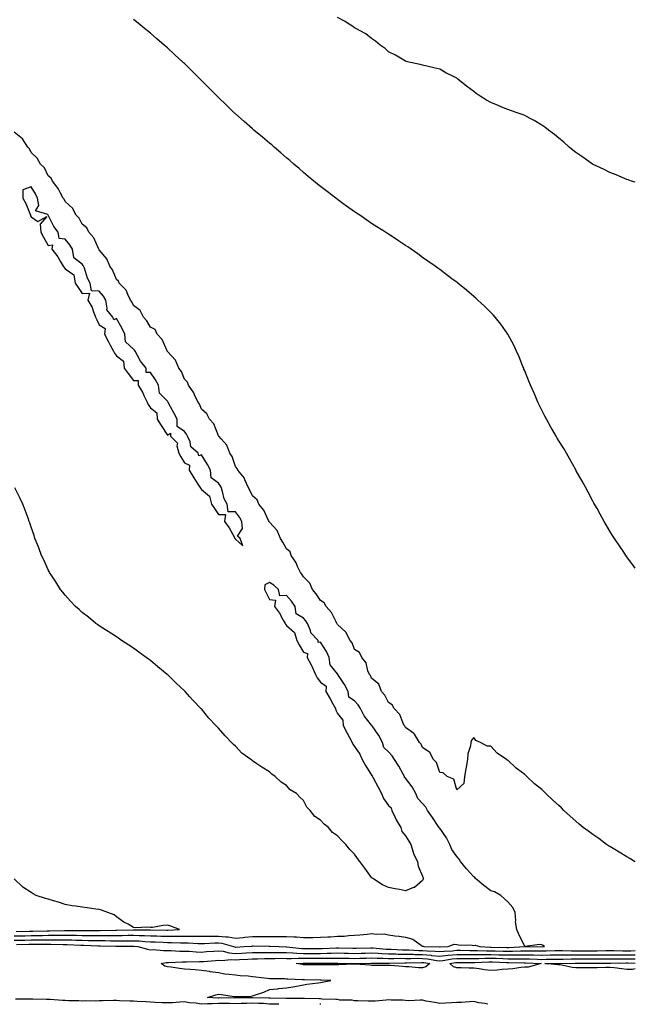
# Model space of a CAD drawing. Units: inches. Extents: x 997523 to 1000163, y 7197578 to 7200218.
# Drawn here: x 999801 to 1000163, y 7197578 to 7198157 of the extents above; entities that cross this region are included whole.
import ezdxf

# ---------------------------------------------------------------- set-up
doc = ezdxf.new("R2010")
doc.units = ezdxf.units.IN
doc.header["$MEASUREMENT"] = 0
doc.layers.add('Contour_99757197', color=7, linetype='Continuous', true_color=0xb99610)

msp = doc.modelspace()

# ---------------------------------------------------------------- linework, layer by layer
at = {"layer": 'Contour_99757197'}
for points in [[(1000163, 7197834.47, 3082), (1000161.98, 7197835.85, 3082), (1000158.05, 7197841.08, 3082), (1000157.7, 7197841.57, 3082), (1000157.45, 7197841.92, 3082), (1000156.23, 7197843.74, 3082), (1000153.67, 7197847.55, 3082), (1000150.74, 7197851.92, 3082), (1000149.69, 7197853.56, 3082), (1000148.05, 7197856.18, 3082), (1000145.94, 7197859.81, 3082), (1000144.75, 7197861.92, 3082), (1000142.36, 7197866.22, 3082), (1000140.5, 7197869.48, 3082), (1000139.09, 7197871.92, 3082), (1000138.71, 7197872.58, 3082), (1000138.05, 7197873.74, 3082), (1000135.23, 7197879.09, 3082), (1000133.79, 7197881.92, 3082), (1000131.73, 7197885.61, 3082), (1000128.33, 7197891.65, 3082), (1000128.18, 7197891.92, 3082), (1000128.13, 7197892, 3082), (1000128.05, 7197892.12, 3082), (1000124.59, 7197898.46, 3082), (1000122.64, 7197901.92, 3082), (1000120.91, 7197904.77, 3082), (1000118.05, 7197909.15, 3082), (1000117.02, 7197910.88, 3082), (1000116.44, 7197911.92, 3082), (1000114.32, 7197915.65, 3082), (1000113.4, 7197917.27, 3082), (1000110.76, 7197921.92, 3082), (1000109.88, 7197923.76, 3082), (1000108.05, 7197927.37, 3082), (1000106.55, 7197930.42, 3082), (1000105.8, 7197931.92, 3082), (1000104.12, 7197935.85, 3082), (1000103.48, 7197937.35, 3082), (1000101.43, 7197941.92, 3082), (1000100.5, 7197944.36, 3082), (1000098.05, 7197950.38, 3082), (1000097.59, 7197951.47, 3082), (1000097.41, 7197951.92, 3082), (1000096.96, 7197953.01, 3082), (1000094.67, 7197958.54, 3082), (1000093.2, 7197961.92, 3082), (1000091.54, 7197965.42, 3082), (1000088.05, 7197971.92, 3082), (1000083.91, 7197977.78, 3082), (1000080.6, 7197981.92, 3082), (1000079.43, 7197983.29, 3082), (1000078.05, 7197984.77, 3082), (1000074.48, 7197988.35, 3082), (1000070.56, 7197991.92, 3082), (1000069.25, 7197993.11, 3082), (1000068.05, 7197994.19, 3082), (1000063.88, 7197997.74, 3082), (1000058.74, 7198001.92, 3082), (1000058.35, 7198002.23, 3082), (1000058.05, 7198002.47, 3082), (1000055.98, 7198003.99, 3082), (1000052.61, 7198006.47, 3082), (1000048.05, 7198009.91, 3082), (1000046.89, 7198010.75, 3082), (1000045.3, 7198011.92, 3082), (1000041.04, 7198014.91, 3082), (1000038.05, 7198017.06, 3082), (1000035.22, 7198019.09, 3082), (1000031.34, 7198021.92, 3082), (1000029.34, 7198023.21, 3082), (1000028.05, 7198024.03, 3082), (1000023.28, 7198027.15, 3082), (1000021.86, 7198028.11, 3082), (1000018.05, 7198030.67, 3082), (1000017.31, 7198031.18, 3082), (1000016.28, 7198031.92, 3082), (1000011.19, 7198035.06, 3082), (1000008.05, 7198037.08, 3082), (1000005.18, 7198039.05, 3082), (1000001.18, 7198041.92, 3082), (999999.23, 7198043.09, 3082), (999998.05, 7198043.85, 3082), (999993.31, 7198047.19, 3082), (999991.17, 7198048.8, 3082), (999988.05, 7198051.12, 3082), (999987.6, 7198051.47, 3082), (999987.06, 7198051.92, 3082), (999981.88, 7198055.75, 3082), (999978.05, 7198058.7, 3082), (999976.25, 7198060.12, 3082), (999974.08, 7198061.92, 3082), (999970.81, 7198064.67, 3082), (999968.05, 7198067.08, 3082), (999965.44, 7198069.3, 3082), (999962.37, 7198071.92, 3082), (999960.07, 7198073.95, 3082), (999958.05, 7198075.71, 3082), (999954.75, 7198078.62, 3082), (999950.86, 7198081.92, 3082), (999949.33, 7198083.21, 3082), (999948.05, 7198084.21, 3082), (999943.92, 7198087.78, 3082), (999938.89, 7198091.92, 3082), (999938.42, 7198092.29, 3082), (999938.05, 7198092.58, 3082), (999933.13, 7198097, 3082), (999928.05, 7198101.45, 3082), (999927.82, 7198101.69, 3082), (999927.57, 7198101.92, 3082), (999922.73, 7198106.61, 3082), (999918.05, 7198111.08, 3082), (999917.64, 7198111.51, 3082), (999917.23, 7198111.92, 3082), (999912.67, 7198116.53, 3082), (999908.05, 7198121.12, 3082), (999907.65, 7198121.53, 3082), (999907.26, 7198121.92, 3082), (999902.63, 7198126.49, 3082), (999898.05, 7198130.98, 3082), (999897.57, 7198131.43, 3082), (999897.06, 7198131.92, 3082), (999892.39, 7198136.26, 3082), (999888.05, 7198140.24, 3082), (999887.17, 7198141.04, 3082), (999886.2, 7198141.92, 3082), (999881.79, 7198145.65, 3082), (999878.05, 7198148.85, 3082), (999876.39, 7198150.26, 3082), (999874.45, 7198151.92, 3082), (999870.83, 7198154.71, 3082), (999868.05, 7198156.9, 3082)], [(1000163, 7198061.23, 3081), (1000160.72, 7198061.92, 3081), (1000158.72, 7198062.6, 3081), (1000158.05, 7198062.78, 3081), (1000156.57, 7198063.4, 3081), (1000151.7, 7198065.57, 3081), (1000148.05, 7198066.94, 3081), (1000144.79, 7198068.66, 3081), (1000138.21, 7198071.76, 3081), (1000138.05, 7198071.84, 3081), (1000138, 7198071.88, 3081), (1000137.93, 7198071.92, 3081), (1000132.2, 7198076.06, 3081), (1000128.05, 7198078.8, 3081), (1000126.32, 7198080.18, 3081), (1000124.19, 7198081.92, 3081), (1000120.96, 7198084.83, 3081), (1000118.05, 7198087.15, 3081), (1000115.43, 7198089.3, 3081), (1000112.07, 7198091.92, 3081), (1000109.82, 7198093.68, 3081), (1000108.05, 7198094.91, 3081), (1000103.61, 7198097.49, 3081), (1000101.13, 7198098.83, 3081), (1000098.05, 7198100.55, 3081), (1000097.06, 7198100.94, 3081), (1000094.26, 7198101.92, 3081), (1000089.64, 7198103.5, 3081), (1000088.05, 7198104.05, 3081), (1000084.48, 7198105.49, 3081), (1000082.44, 7198106.31, 3081), (1000078.05, 7198108.17, 3081), (1000075.64, 7198109.52, 3081), (1000071.8, 7198111.92, 3081), (1000069.57, 7198113.44, 3081), (1000068.05, 7198114.6, 3081), (1000063.82, 7198117.68, 3081), (1000058.64, 7198121.92, 3081), (1000058.32, 7198122.19, 3081), (1000058.05, 7198122.43, 3081), (1000056.99, 7198122.97, 3081), (1000051.76, 7198125.63, 3081), (1000048.05, 7198127.7, 3081), (1000044.62, 7198128.48, 3081), (1000040.42, 7198129.56, 3081), (1000038.05, 7198130.12, 3081), (1000036.6, 7198130.47, 3081), (1000029.85, 7198131.92, 3081), (1000028.4, 7198132.27, 3081), (1000028.05, 7198132.37, 3081), (1000026.99, 7198132.97, 3081), (1000022.09, 7198135.96, 3081), (1000018.05, 7198137.96, 3081), (1000015.98, 7198139.85, 3081), (1000013.1, 7198141.92, 3081), (1000010.42, 7198144.28, 3081), (1000008.05, 7198145.77, 3081), (1000004.64, 7198148.52, 3081), (999998.42, 7198151.92, 3081), (999998.19, 7198152.06, 3081), (999998.05, 7198152.12, 3081), (999997.52, 7198152.45, 3081), (999992.12, 7198156, 3081), (999988.05, 7198158.13, 3081)], [(1000163, 7197661.66, 3083), (1000162.5, 7197661.92, 3083), (1000159.75, 7197663.62, 3083), (1000158.05, 7197664.6, 3083), (1000153.58, 7197667.45, 3083), (1000151.03, 7197668.93, 3083), (1000148.05, 7197670.73, 3083), (1000147.32, 7197671.18, 3083), (1000146.17, 7197671.92, 3083), (1000141.54, 7197675.4, 3083), (1000138.05, 7197677.86, 3083), (1000135.67, 7197679.54, 3083), (1000132.38, 7197681.92, 3083), (1000130.09, 7197683.97, 3083), (1000128.05, 7197685.73, 3083), (1000124.73, 7197688.6, 3083), (1000121.01, 7197691.92, 3083), (1000119.55, 7197693.42, 3083), (1000118.05, 7197694.93, 3083), (1000114.28, 7197698.15, 3083), (1000110.4, 7197701.92, 3083), (1000109.22, 7197703.09, 3083), (1000108.05, 7197704.28, 3083), (1000103.78, 7197707.66, 3083), (1000099.34, 7197711.92, 3083), (1000098.66, 7197712.53, 3083), (1000098.05, 7197713.11, 3083), (1000093.73, 7197716.24, 3083), (1000092.92, 7197716.78, 3083), (1000088.05, 7197721.47, 3083), (1000087.72, 7197721.59, 3083), (1000087.37, 7197721.92, 3083), (1000081.81, 7197725.69, 3083), (1000078.05, 7197729.67, 3083), (1000075.9, 7197729.77, 3083), (1000072, 7197731.92, 3083), (1000069.26, 7197733.13, 3083), (1000068.05, 7197734.75, 3083), (1000066.76, 7197733.21, 3083), (1000066.4, 7197731.92, 3083), (1000066.16, 7197730.03, 3083), (1000064.65, 7197725.32, 3083), (1000064.4, 7197721.92, 3083), (1000063.6, 7197717.47, 3083), (1000063.47, 7197716.51, 3083), (1000062.59, 7197711.92, 3083), (1000062.21, 7197707.76, 3083), (1000058.05, 7197704.09, 3083), (1000056.43, 7197710.3, 3083), (1000052.41, 7197711.92, 3083), (1000050.17, 7197714.05, 3083), (1000048.05, 7197714.34, 3083), (1000046.25, 7197720.12, 3083), (1000044.5, 7197721.92, 3083), (1000042.18, 7197726.06, 3083), (1000038.05, 7197728.89, 3083), (1000037.09, 7197730.96, 3083), (1000036.22, 7197731.92, 3083), (1000033.19, 7197736.78, 3083), (1000033.1, 7197736.98, 3083), (1000032.84, 7197737.13, 3083), (1000028.05, 7197740.67, 3083), (1000027.59, 7197741.47, 3083), (1000027.25, 7197741.92, 3083), (1000026.38, 7197743.6, 3083), (1000024.55, 7197748.42, 3083), (1000021.22, 7197751.92, 3083), (1000020.21, 7197754.07, 3083), (1000018.05, 7197755.47, 3083), (1000015.89, 7197759.75, 3083), (1000013.94, 7197761.92, 3083), (1000012.32, 7197766.2, 3083), (1000008.05, 7197769.79, 3083), (1000007.33, 7197771.2, 3083), (1000006.74, 7197771.92, 3083), (1000005.85, 7197774.13, 3083), (1000004.92, 7197778.78, 3083), (1000002.33, 7197781.92, 3083), (1000000.93, 7197784.79, 3083), (999998.05, 7197786.51, 3083), (999996.55, 7197790.42, 3083), (999995.51, 7197791.92, 3083), (999992.99, 7197796.86, 3083), (999988.05, 7197801.31, 3083), (999987.84, 7197801.72, 3083), (999987.69, 7197801.92, 3083), (999987.21, 7197802.76, 3083), (999984.52, 7197808.4, 3083), (999981.3, 7197811.92, 3083), (999980.16, 7197814.03, 3083), (999978.05, 7197815.38, 3083), (999975.52, 7197819.38, 3083), (999973.27, 7197821.92, 3083), (999971.67, 7197825.53, 3083), (999968.05, 7197829.26, 3083), (999967.1, 7197830.96, 3083), (999966.28, 7197831.92, 3083), (999964.56, 7197835.42, 3083), (999963.66, 7197837.53, 3083), (999960.87, 7197841.92, 3083), (999960.1, 7197843.97, 3083), (999958.05, 7197845.77, 3083), (999955.86, 7197849.73, 3083), (999954.43, 7197851.92, 3083), (999952.63, 7197856.51, 3083), (999948.05, 7197861.49, 3083), (999947.91, 7197861.78, 3083), (999947.82, 7197861.92, 3083), (999947.51, 7197862.47, 3083), (999944.63, 7197868.5, 3083), (999941.78, 7197871.92, 3083), (999940.73, 7197874.6, 3083), (999938.05, 7197876.82, 3083), (999936.46, 7197880.34, 3083), (999935.43, 7197881.92, 3083), (999933.58, 7197886.39, 3083), (999933.38, 7197887.25, 3083), (999929.51, 7197891.92, 3083), (999929.12, 7197892.99, 3083), (999928.05, 7197894.15, 3083), (999926.1, 7197899.97, 3083), (999924.76, 7197901.92, 3083), (999922.92, 7197906.78, 3083), (999919.63, 7197910.34, 3083), (999918.25, 7197911.92, 3083), (999918.2, 7197912.08, 3083), (999918.05, 7197912.15, 3083), (999915.35, 7197919.22, 3083), (999912.79, 7197921.92, 3083), (999911.17, 7197925.05, 3083), (999908.05, 7197927.86, 3083), (999906.89, 7197930.75, 3083), (999906.06, 7197931.92, 3083), (999904.2, 7197935.77, 3083), (999903.57, 7197937.43, 3083), (999900.37, 7197941.92, 3083), (999899.91, 7197943.78, 3083), (999898.05, 7197945.51, 3083), (999896.24, 7197950.1, 3083), (999894.82, 7197951.92, 3083), (999892.89, 7197956.76, 3083), (999888.05, 7197961.76, 3083), (999888, 7197961.88, 3083), (999887.96, 7197961.92, 3083), (999887.84, 7197962.12, 3083), (999885.04, 7197968.91, 3083), (999881.97, 7197971.92, 3083), (999880.79, 7197974.65, 3083), (999878.05, 7197976.02, 3083), (999875.92, 7197979.79, 3083), (999874.1, 7197981.92, 3083), (999872.04, 7197985.92, 3083), (999868.05, 7197988.89, 3083), (999867.15, 7197991.02, 3083), (999866.46, 7197991.92, 3083), (999864.79, 7197995.18, 3083), (999863.87, 7197997.74, 3083), (999859.74, 7198001.92, 3083), (999859.25, 7198003.11, 3083), (999858.05, 7198004.03, 3083), (999855.83, 7198009.69, 3083), (999854.26, 7198011.92, 3083), (999852.42, 7198016.3, 3083), (999848.05, 7198021.55, 3083), (999847.94, 7198021.8, 3083), (999847.85, 7198021.92, 3083), (999847.62, 7198022.35, 3083), (999844.77, 7198028.64, 3083), (999841.9, 7198031.92, 3083), (999840.64, 7198034.52, 3083), (999838.05, 7198036.67, 3083), (999836.22, 7198040.08, 3083), (999834.53, 7198041.92, 3083), (999832.19, 7198046.06, 3083), (999828.05, 7198049.99, 3083), (999827.37, 7198051.24, 3083), (999826.74, 7198051.92, 3083), (999825.17, 7198054.79, 3083), (999823.82, 7198057.68, 3083), (999820.53, 7198061.92, 3083), (999819.72, 7198063.58, 3083), (999818.05, 7198065.03, 3083), (999815.81, 7198069.67, 3083), (999813.54, 7198071.92, 3083), (999811.46, 7198075.34, 3083), (999808.05, 7198078.68, 3083), (999806.99, 7198080.85, 3083), (999806.13, 7198081.92, 3083), (999802.83, 7198086.69, 3083), (999798.05, 7198090.65, 3083)], [(999798.05, 7197618.27, 3084), (999801.65, 7197618.31, 3084), (999804.49, 7197618.35, 3084), (999808.05, 7197618.4, 3084), (999811.52, 7197618.44, 3084), (999814.66, 7197618.54, 3084), (999818.05, 7197618.58, 3084), (999821.39, 7197618.58, 3084), (999824.82, 7197618.68, 3084), (999828.05, 7197618.7, 3084), (999831.36, 7197618.62, 3084), (999834.72, 7197618.58, 3084), (999838.05, 7197618.5, 3084), (999841.53, 7197618.44, 3084), (999844.58, 7197618.44, 3084), (999848.05, 7197618.38, 3084), (999851.58, 7197618.4, 3084), (999854.63, 7197618.5, 3084), (999858.05, 7197618.5, 3084), (999861.44, 7197618.52, 3084), (999864.72, 7197618.6, 3084), (999868.05, 7197618.62, 3084), (999871.5, 7197618.48, 3084), (999874.59, 7197618.46, 3084), (999878.05, 7197618.31, 3084), (999881.78, 7197618.19, 3084), (999884.27, 7197618.13, 3084), (999888.05, 7197618.01, 3084), (999891.96, 7197618.01, 3084), (999894.24, 7197618.11, 3084), (999898.05, 7197618.11, 3084), (999901.93, 7197618.05, 3084), (999904.22, 7197618.09, 3084), (999908.05, 7197618.01, 3084), (999911.88, 7197618.09, 3084), (999914.17, 7197618.05, 3084), (999918.05, 7197618.11, 3084), (999922.38, 7197617.6, 3084), (999923.74, 7197617.62, 3084), (999928.05, 7197616.9, 3084), (999932.66, 7197617.31, 3084), (999933.53, 7197617.41, 3084), (999938.05, 7197617.82, 3084), (999942.17, 7197617.8, 3084), (999943.96, 7197617.82, 3084), (999952.15, 7197617.82, 3084), (999954.03, 7197617.9, 3084), (999958.05, 7197617.9, 3084), (999962.39, 7197617.58, 3084), (999963.84, 7197617.72, 3084), (999968.05, 7197617.29, 3084), (999972.63, 7197617.33, 3084), (999973.47, 7197617.33, 3084), (999978.05, 7197617.39, 3084), (999982.27, 7197617.7, 3084), (999983.86, 7197617.74, 3084), (999988.05, 7197618.01, 3084), (999991.88, 7197618.09, 3084), (999994.62, 7197618.5, 3084), (999998.05, 7197618.58, 3084), (1000001.08, 7197618.89, 3084), (1000005.42, 7197619.3, 3084), (1000008.05, 7197619.56, 3084), (1000010.8, 7197619.17, 3084), (1000015.57, 7197619.44, 3084), (1000018.05, 7197618.85, 3084), (1000021.68, 7197618.29, 3084), (1000024.27, 7197618.13, 3084), (1000028.05, 7197617.39, 3084), (1000032.37, 7197616.24, 3084), (1000037.44, 7197612.53, 3084), (1000038.05, 7197612.17, 3084), (1000038.26, 7197612.13, 3084), (1000038.76, 7197611.92, 3084), (1000047.86, 7197611.72, 3084), (1000048.05, 7197611.71, 3084), (1000048.24, 7197611.72, 3084), (1000053.08, 7197611.92, 3084), (1000056.63, 7197613.35, 3084), (1000058.05, 7197613.13, 3084), (1000059.01, 7197612.88, 3084), (1000067.21, 7197612.76, 3084), (1000068.05, 7197612.6, 3084), (1000068.82, 7197612.7, 3084), (1000071.62, 7197611.92, 3084), (1000077.8, 7197611.67, 3084), (1000078.31, 7197611.67, 3084), (1000087.52, 7197611.39, 3084), (1000088.05, 7197611.37, 3084), (1000088.59, 7197611.39, 3084), (1000098.06, 7197611.92, 3084), (1000107.98, 7197611.86, 3084), (1000108.05, 7197611.84, 3084), (1000108.12, 7197611.86, 3084), (1000109.67, 7197611.92, 3084), (1000108.77, 7197612.64, 3084), (1000108.05, 7197613.01, 3084), (1000106.76, 7197613.21, 3084), (1000098.22, 7197612.08, 3084), (1000098.05, 7197612.13, 3084), (1000094.83, 7197618.7, 3084), (1000093.43, 7197621.92, 3084), (1000092.64, 7197626.51, 3084), (1000092.77, 7197627.19, 3084), (1000092.34, 7197631.92, 3084), (1000090.97, 7197634.85, 3084), (1000088.05, 7197638.17, 3084), (1000086.16, 7197640.03, 3084), (1000083.94, 7197641.92, 3084), (1000080.24, 7197644.11, 3084), (1000078.05, 7197644.79, 3084), (1000073.93, 7197647.8, 3084), (1000069.15, 7197651.92, 3084), (1000068.67, 7197652.53, 3084), (1000068.05, 7197652.96, 3084), (1000063.8, 7197657.66, 3084), (1000060.33, 7197661.92, 3084), (1000059.55, 7197663.42, 3084), (1000058.05, 7197664.97, 3084), (1000055.2, 7197669.07, 3084), (1000053.92, 7197671.92, 3084), (1000052.01, 7197675.88, 3084), (1000048.05, 7197681.47, 3084), (1000047.8, 7197681.67, 3084), (1000047.78, 7197681.92, 3084), (1000047.2, 7197682.78, 3084), (1000043.85, 7197687.72, 3084), (1000040.98, 7197691.92, 3084), (1000040, 7197693.87, 3084), (1000038.05, 7197696.02, 3084), (1000035.15, 7197699.01, 3084), (1000033.94, 7197701.92, 3084), (1000031.97, 7197705.85, 3084), (1000028.05, 7197711.02, 3084), (1000027.47, 7197711.33, 3084), (1000027.42, 7197711.92, 3084), (1000026.59, 7197713.38, 3084), (1000024.08, 7197717.94, 3084), (1000021.53, 7197721.92, 3084), (1000020.18, 7197724.05, 3084), (1000018.05, 7197726.49, 3084), (1000015.19, 7197729.05, 3084), (1000014.51, 7197731.92, 3084), (1000012.23, 7197736.1, 3084), (1000008.35, 7197741.63, 3084), (1000008.15, 7197741.92, 3084), (1000008.11, 7197741.98, 3084), (1000008.05, 7197742.06, 3084), (1000003.67, 7197747.55, 3084), (1000001.48, 7197751.92, 3084), (1000000.14, 7197754.01, 3084), (999998.05, 7197756.37, 3084), (999994.6, 7197758.46, 3084), (999994.3, 7197761.92, 3084), (999992.1, 7197765.96, 3084), (999988.64, 7197771.33, 3084), (999988.27, 7197771.92, 3084), (999988.2, 7197772.08, 3084), (999988.05, 7197772.29, 3084), (999983.67, 7197777.53, 3084), (999983.17, 7197781.92, 3084), (999981.49, 7197785.36, 3084), (999978.05, 7197790.92, 3084), (999976.74, 7197790.61, 3084), (999976.57, 7197791.92, 3084), (999972.42, 7197796.3, 3084), (999972.12, 7197797.84, 3084), (999970.41, 7197801.92, 3084), (999969.48, 7197803.35, 3084), (999968.05, 7197804.95, 3084), (999963.67, 7197807.55, 3084), (999963.04, 7197811.92, 3084), (999961.06, 7197814.93, 3084), (999958.05, 7197818.42, 3084), (999954.21, 7197818.09, 3084), (999953.37, 7197821.92, 3084), (999950.51, 7197824.38, 3084), (999948.05, 7197826.06, 3084), (999945.32, 7197824.65, 3084), (999945.16, 7197821.92, 3084), (999946.05, 7197819.91, 3084), (999948.05, 7197815.98, 3084), (999951.64, 7197815.51, 3084), (999951.01, 7197811.92, 3084), (999953.99, 7197807.86, 3084), (999956.13, 7197803.85, 3084), (999957.24, 7197801.92, 3084), (999957.53, 7197801.39, 3084), (999958.05, 7197800.71, 3084), (999962.79, 7197796.65, 3084), (999964.05, 7197791.92, 3084), (999965.46, 7197789.34, 3084), (999968.05, 7197784.99, 3084), (999970.42, 7197784.28, 3084), (999970.23, 7197781.92, 3084), (999972.48, 7197777.49, 3084), (999972.88, 7197776.74, 3084), (999975.01, 7197771.92, 3084), (999976.14, 7197770.01, 3084), (999978.05, 7197767.29, 3084), (999981.25, 7197765.12, 3084), (999981.08, 7197761.92, 3084), (999983.73, 7197757.6, 3084), (999985.29, 7197754.69, 3084), (999986.82, 7197751.92, 3084), (999987.1, 7197750.98, 3084), (999988.05, 7197748.99, 3084), (999991.16, 7197745.03, 3084), (999991.37, 7197741.92, 3084), (999993.63, 7197737.49, 3084), (999995.03, 7197734.93, 3084), (999996.65, 7197731.92, 3084), (999997.04, 7197730.92, 3084), (999998.05, 7197729.46, 3084), (1000001.18, 7197725.06, 3084), (1000002.43, 7197721.92, 3084), (1000004.48, 7197718.35, 3084), (1000008.05, 7197712.66, 3084), (1000008.48, 7197712.35, 3084), (1000008.46, 7197711.92, 3084), (1000008.94, 7197711.04, 3084), (1000011.82, 7197705.69, 3084), (1000013.86, 7197701.92, 3084), (1000015.01, 7197698.89, 3084), (1000018.05, 7197694.95, 3084), (1000019.56, 7197693.44, 3084), (1000019.92, 7197691.92, 3084), (1000021.73, 7197688.23, 3084), (1000022.55, 7197686.43, 3084), (1000025.14, 7197681.92, 3084), (1000025.8, 7197679.67, 3084), (1000028.05, 7197677.04, 3084), (1000029.98, 7197673.85, 3084), (1000031.15, 7197671.92, 3084), (1000032.55, 7197667.43, 3084), (1000032.68, 7197666.55, 3084), (1000035.06, 7197661.92, 3084), (1000035.39, 7197659.26, 3084), (1000038.05, 7197653.33, 3084), (1000038.33, 7197652.21, 3084), (1000038.5, 7197651.92, 3084), (1000038.4, 7197651.57, 3084), (1000038.05, 7197650.69, 3084), (1000033.28, 7197646.69, 3084), (1000032.71, 7197646.57, 3084), (1000028.05, 7197644.71, 3084), (1000024.53, 7197645.44, 3084), (1000021.95, 7197645.83, 3084), (1000018.05, 7197646.74, 3084), (1000014.37, 7197648.25, 3084), (1000008.75, 7197651.92, 3084), (1000008.34, 7197652.21, 3084), (1000008.05, 7197652.56, 3084), (1000004.16, 7197658.03, 3084), (1000001.04, 7197661.92, 3084), (999999.78, 7197663.66, 3084), (999998.05, 7197666.24, 3084), (999995.19, 7197669.07, 3084), (999992.98, 7197671.92, 3084), (999990.47, 7197674.34, 3084), (999988.05, 7197677.06, 3084), (999985.16, 7197679.03, 3084), (999982.78, 7197681.92, 3084), (999980.1, 7197683.97, 3084), (999978.05, 7197686.22, 3084), (999974.62, 7197688.48, 3084), (999971.88, 7197691.92, 3084), (999970.01, 7197693.89, 3084), (999968.05, 7197697.8, 3084), (999965.89, 7197699.77, 3084), (999963.83, 7197701.92, 3084), (999960.22, 7197704.09, 3084), (999958.05, 7197706.67, 3084), (999954.82, 7197708.68, 3084), (999951.34, 7197711.92, 3084), (999949.46, 7197713.33, 3084), (999948.05, 7197714.73, 3084), (999943.46, 7197717.33, 3084), (999940.55, 7197719.42, 3084), (999938.05, 7197721.14, 3084), (999937.57, 7197721.45, 3084), (999937.01, 7197721.92, 3084), (999931.84, 7197725.71, 3084), (999928.05, 7197729.67, 3084), (999926.83, 7197730.69, 3084), (999925.65, 7197731.92, 3084), (999921.9, 7197735.77, 3084), (999918.05, 7197740.4, 3084), (999917.28, 7197741.14, 3084), (999916.6, 7197741.92, 3084), (999912.39, 7197746.26, 3084), (999908.05, 7197751.63, 3084), (999907.9, 7197751.78, 3084), (999907.79, 7197751.92, 3084), (999902.93, 7197756.8, 3084), (999901.28, 7197758.68, 3084), (999898.43, 7197761.92, 3084), (999898.25, 7197762.12, 3084), (999898.05, 7197762.33, 3084), (999893.07, 7197766.94, 3084), (999891.8, 7197768.17, 3084), (999888.05, 7197771.8, 3084), (999887.99, 7197771.86, 3084), (999887.92, 7197771.92, 3084), (999882.51, 7197776.39, 3084), (999878.05, 7197780.08, 3084), (999877, 7197780.87, 3084), (999875.59, 7197781.92, 3084), (999871.19, 7197785.06, 3084), (999868.05, 7197787.33, 3084), (999865.32, 7197789.19, 3084), (999861.17, 7197791.92, 3084), (999859.31, 7197793.17, 3084), (999858.05, 7197793.99, 3084), (999853.24, 7197797.12, 3084), (999852.22, 7197797.76, 3084), (999848.05, 7197800.4, 3084), (999847.17, 7197801.04, 3084), (999845.93, 7197801.92, 3084), (999841.61, 7197805.49, 3084), (999838.05, 7197808.35, 3084), (999836.19, 7197810.06, 3084), (999834.1, 7197811.92, 3084), (999831.2, 7197815.06, 3084), (999828.05, 7197818.44, 3084), (999826.51, 7197820.38, 3084), (999825.27, 7197821.92, 3084), (999822.44, 7197826.31, 3084), (999820.18, 7197829.79, 3084), (999818.79, 7197831.92, 3084), (999818.57, 7197832.43, 3084), (999818.05, 7197833.5, 3084), (999815.41, 7197839.28, 3084), (999814.12, 7197841.92, 3084), (999812.5, 7197846.37, 3084), (999811.71, 7197848.25, 3084), (999810.24, 7197851.92, 3084), (999809.75, 7197853.62, 3084), (999808.05, 7197858.46, 3084), (999807.19, 7197861.06, 3084), (999806.85, 7197861.92, 3084), (999806.15, 7197863.83, 3084), (999804.53, 7197868.4, 3084), (999803.12, 7197871.92, 3084), (999801.49, 7197875.36, 3084), (999798.41, 7197881.57, 3084)], [(999799.14, 7197620.83, 3085), (999807.07, 7197620.94, 3085), (999808.05, 7197620.96, 3085), (999809, 7197620.98, 3085), (999817.32, 7197621.2, 3085), (999818.76, 7197621.2, 3085), (999827.59, 7197621.47, 3085), (999828.05, 7197621.47, 3085), (999828.52, 7197621.45, 3085), (999837.51, 7197621.39, 3085), (999838.05, 7197621.37, 3085), (999838.61, 7197621.35, 3085), (999847.49, 7197621.37, 3085), (999848.05, 7197621.35, 3085), (999848.61, 7197621.35, 3085), (999857.81, 7197621.67, 3085), (999858.29, 7197621.67, 3085), (999867.99, 7197621.86, 3085), (999868.11, 7197621.86, 3085), (999877.96, 7197621.82, 3085), (999878.15, 7197621.82, 3085), (999887.77, 7197621.63, 3085), (999888.05, 7197621.63, 3085), (999888.34, 7197621.63, 3085), (999895.13, 7197621.92, 3085), (999890.09, 7197623.97, 3085), (999888.05, 7197624.46, 3085), (999885.55, 7197624.42, 3085), (999879.28, 7197623.15, 3085), (999878.05, 7197623.13, 3085), (999876.61, 7197623.37, 3085), (999869.09, 7197622.96, 3085), (999868.05, 7197623.25, 3085), (999864.93, 7197625.03, 3085), (999862.45, 7197626.33, 3085), (999858.05, 7197629.52, 3085), (999856.7, 7197630.57, 3085), (999852.95, 7197631.92, 3085), (999849.4, 7197633.27, 3085), (999848.05, 7197633.76, 3085), (999845.96, 7197634.01, 3085), (999840.92, 7197634.79, 3085), (999838.05, 7197635.12, 3085), (999834.26, 7197635.71, 3085), (999832.01, 7197635.87, 3085), (999828.05, 7197636.59, 3085), (999824.1, 7197637.97, 3085), (999821.17, 7197638.8, 3085), (999818.05, 7197639.77, 3085), (999816.37, 7197640.24, 3085), (999810.98, 7197641.92, 3085), (999809.1, 7197642.97, 3085), (999808.05, 7197643.7, 3085), (999803.05, 7197646.92, 3085), (999798.05, 7197651.74, 3085)], [(999798.05, 7197615.71, 3083), (999801.9, 7197615.77, 3083), (999804.18, 7197615.79, 3083), (999808.05, 7197615.85, 3083), (999812.02, 7197615.9, 3083), (999814.07, 7197615.9, 3083), (999818.05, 7197615.96, 3083), (999822.09, 7197615.96, 3083), (999824.06, 7197615.9, 3083), (999828.05, 7197615.92, 3083), (999831.96, 7197615.83, 3083), (999834.24, 7197615.73, 3083), (999838.05, 7197615.63, 3083), (999841.7, 7197615.57, 3083), (999844.49, 7197615.49, 3083), (999848.05, 7197615.44, 3083), (999851.56, 7197615.44, 3083), (999854.64, 7197615.32, 3083), (999858.05, 7197615.34, 3083), (999861.49, 7197615.36, 3083), (999864.62, 7197615.36, 3083), (999868.05, 7197615.38, 3083), (999871.36, 7197615.24, 3083), (999875.05, 7197614.93, 3083), (999878.05, 7197614.77, 3083), (999880.82, 7197614.69, 3083), (999885.48, 7197614.5, 3083), (999888.05, 7197614.4, 3083), (999890.54, 7197614.4, 3083), (999895.78, 7197614.19, 3083), (999898.05, 7197614.19, 3083), (999900.27, 7197614.15, 3083), (999906.18, 7197613.8, 3083), (999908.05, 7197613.76, 3083), (999909.92, 7197613.8, 3083), (999915.84, 7197614.13, 3083), (999918.05, 7197614.17, 3083), (999920.05, 7197613.93, 3083), (999926.91, 7197611.92, 3083), (999927.8, 7197611.67, 3083), (999928.05, 7197611.65, 3083), (999928.3, 7197611.67, 3083), (999933.17, 7197611.92, 3083), (999937.7, 7197612.27, 3083), (999938.05, 7197612.31, 3083), (999938.43, 7197612.31, 3083), (999947.83, 7197612.13, 3083), (999948.27, 7197612.13, 3083), (999953.67, 7197611.92, 3083), (999957.94, 7197611.82, 3083), (999958.16, 7197611.82, 3083), (999966.97, 7197610.83, 3083), (999968.05, 7197610.81, 3083), (999969.16, 7197610.81, 3083), (999976.99, 7197610.85, 3083), (999978.05, 7197610.85, 3083), (999979.09, 7197610.88, 3083), (999987.39, 7197611.26, 3083), (999988.05, 7197611.28, 3083), (999988.72, 7197611.26, 3083), (999997.08, 7197610.94, 3083), (999998.05, 7197610.92, 3083), (999999.02, 7197610.96, 3083), (1000007.38, 7197611.24, 3083), (1000008.05, 7197611.26, 3083), (1000008.74, 7197611.24, 3083), (1000016.59, 7197610.46, 3083), (1000018.05, 7197610.4, 3083), (1000019.59, 7197610.38, 3083), (1000026.21, 7197610.08, 3083), (1000028.05, 7197610.06, 3083), (1000029.94, 7197610.03, 3083), (1000035.78, 7197609.65, 3083), (1000038.05, 7197609.62, 3083), (1000040.6, 7197609.36, 3083), (1000045.4, 7197609.26, 3083), (1000048.05, 7197608.97, 3083), (1000050.69, 7197609.28, 3083), (1000055.6, 7197609.48, 3083), (1000058.05, 7197609.73, 3083), (1000060.25, 7197609.73, 3083), (1000065.84, 7197609.71, 3083), (1000070.26, 7197609.71, 3083), (1000075.62, 7197609.5, 3083), (1000078.05, 7197609.48, 3083), (1000080.57, 7197609.4, 3083), (1000085.39, 7197609.26, 3083), (1000088.05, 7197609.19, 3083), (1000090.76, 7197609.21, 3083), (1000095.62, 7197609.48, 3083), (1000098.05, 7197609.52, 3083), (1000100.51, 7197609.46, 3083), (1000105.56, 7197609.42, 3083), (1000108.05, 7197609.36, 3083), (1000110.54, 7197609.42, 3083), (1000115.78, 7197609.65, 3083), (1000118.05, 7197609.71, 3083), (1000120.28, 7197609.69, 3083), (1000125.56, 7197609.42, 3083), (1000128.05, 7197609.4, 3083), (1000135.58, 7197609.46, 3083), (1000140.5, 7197609.46, 3083), (1000145.66, 7197609.54, 3083), (1000150.43, 7197609.54, 3083), (1000155.61, 7197609.48, 3083), (1000158.05, 7197609.48, 3083), (1000160.46, 7197609.5, 3083), (1000163, 7197609.61, 3083)], [(999799.31, 7197613.17, 3082), (999806.7, 7197613.27, 3082), (999808.05, 7197613.29, 3082), (999809.44, 7197613.31, 3082), (999816.65, 7197613.31, 3082), (999818.05, 7197613.33, 3082), (999819.47, 7197613.33, 3082), (999826.83, 7197613.15, 3082), (999828.05, 7197613.15, 3082), (999829.24, 7197613.11, 3082), (999837.18, 7197612.78, 3082), (999838.05, 7197612.76, 3082), (999838.88, 7197612.76, 3082), (999847.5, 7197612.47, 3082), (999848.59, 7197612.47, 3082), (999857.82, 7197612.15, 3082), (999858.29, 7197612.15, 3082), (999867.84, 7197612.13, 3082), (999868.05, 7197612.13, 3082), (999868.26, 7197612.12, 3082), (999870.62, 7197611.92, 3082), (999876.44, 7197610.32, 3082), (999878.05, 7197610.08, 3082), (999879.78, 7197610.2, 3082), (999885.73, 7197609.6, 3082), (999888.05, 7197609.71, 3082), (999890.3, 7197609.67, 3082), (999895.41, 7197609.28, 3082), (999898.05, 7197609.26, 3082), (999900.8, 7197609.17, 3082), (999904.94, 7197608.81, 3082), (999908.05, 7197608.72, 3082), (999911.02, 7197608.95, 3082), (999915.42, 7197609.28, 3082), (999918.05, 7197609.5, 3082), (999920.76, 7197609.21, 3082), (999924.31, 7197608.19, 3082), (999928.05, 7197607.92, 3082), (999931.85, 7197608.13, 3082), (999934.39, 7197608.25, 3082), (999938.05, 7197608.44, 3082), (999941.46, 7197608.5, 3082), (999944.6, 7197608.48, 3082), (999948.05, 7197608.52, 3082), (999951.46, 7197608.5, 3082), (999954.56, 7197608.42, 3082), (999958.05, 7197608.4, 3082), (999961.67, 7197608.29, 3082), (999964.15, 7197608.01, 3082), (999968.05, 7197607.92, 3082), (999972.04, 7197607.92, 3082), (999974.07, 7197607.94, 3082), (999978.05, 7197607.94, 3082), (999981.94, 7197608.03, 3082), (999984.26, 7197608.13, 3082), (999988.05, 7197608.23, 3082), (999991.84, 7197608.13, 3082), (999994.18, 7197608.05, 3082), (999998.05, 7197607.96, 3082), (1000001.9, 7197608.07, 3082), (1000004.28, 7197608.15, 3082), (1000008.05, 7197608.27, 3082), (1000011.91, 7197608.05, 3082), (1000013.99, 7197607.86, 3082), (1000018.05, 7197607.66, 3082), (1000022.34, 7197607.62, 3082), (1000023.7, 7197607.56, 3082), (1000028.05, 7197607.53, 3082), (1000032.53, 7197607.45, 3082), (1000033.51, 7197607.37, 3082), (1000038.05, 7197607.29, 3082), (1000042.95, 7197606.82, 3082), (1000043.2, 7197606.78, 3082), (1000048.05, 7197606.24, 3082), (1000052.94, 7197606.8, 3082), (1000053.13, 7197606.84, 3082), (1000058.05, 7197607.35, 3082), (1000072.63, 7197607.35, 3082), (1000073.44, 7197607.31, 3082), (1000078.05, 7197607.29, 3082), (1000082.82, 7197607.15, 3082), (1000083.26, 7197607.13, 3082), (1000088.05, 7197607, 3082), (1000092.92, 7197607.04, 3082), (1000093.19, 7197607.06, 3082), (1000098.05, 7197607.12, 3082), (1000102.97, 7197607, 3082), (1000103.13, 7197607, 3082), (1000108.05, 7197606.88, 3082), (1000112.96, 7197607, 3082), (1000113.15, 7197607.02, 3082), (1000118.05, 7197607.15, 3082), (1000122.87, 7197607.1, 3082), (1000123.21, 7197607.08, 3082), (1000128.05, 7197607.04, 3082), (1000133.18, 7197607.04, 3082), (1000138.05, 7197607.06, 3082), (1000142.89, 7197607.08, 3082), (1000143.22, 7197607.08, 3082), (1000148.05, 7197607.1, 3082), (1000158.05, 7197607.1, 3082), (1000162.82, 7197607.15, 3082), (1000163, 7197607.16, 3082)], [(1000076.41, 7197578, 3081), (1000074.59, 7197578.46, 3081), (1000071.02, 7197578.95, 3081), (1000068.05, 7197579.58, 3081), (1000065.6, 7197579.46, 3081), (1000060.82, 7197579.15, 3081), (1000058.05, 7197579.03, 3081), (1000054.96, 7197578.83, 3081), (1000051.38, 7197578.6, 3081), (1000048.05, 7197578.38, 3081), (1000045.15, 7197579.01, 3081), (1000040.04, 7197579.93, 3081), (1000038.05, 7197580.34, 3081), (1000036.64, 7197580.51, 3081), (1000029.84, 7197580.12, 3081), (1000028.05, 7197580.3, 3081), (1000026.49, 7197580.36, 3081), (1000019.48, 7197580.49, 3081), (1000018.05, 7197580.55, 3081), (1000016.57, 7197580.44, 3081), (1000010.05, 7197579.91, 3081), (1000008.05, 7197579.77, 3081), (1000006.04, 7197579.91, 3081), (999999.99, 7197579.99, 3081), (999998.05, 7197580.1, 3081), (999996.55, 7197580.42, 3081), (999989.45, 7197580.53, 3081), (999988.05, 7197580.73, 3081), (999987.02, 7197580.9, 3081), (999978.92, 7197581.04, 3081), (999978.05, 7197581.16, 3081), (999977.26, 7197581.14, 3081), (999968.6, 7197581.37, 3081), (999968.05, 7197581.35, 3081), (999967.48, 7197581.35, 3081), (999958.51, 7197581.45, 3081), (999958.05, 7197581.45, 3081), (999957.61, 7197581.47, 3081), (999948.4, 7197581.57, 3081), (999948.05, 7197581.59, 3081), (999947.73, 7197581.61, 3081), (999938.14, 7197581.82, 3081), (999938.05, 7197581.84, 3081), (999937.96, 7197581.82, 3081), (999928.12, 7197581.86, 3081), (999928.05, 7197581.84, 3081), (999927.98, 7197581.84, 3081), (999918.28, 7197581.69, 3081), (999917.81, 7197581.69, 3081), (999911.61, 7197581.92, 3081), (999916.42, 7197583.56, 3081), (999918.05, 7197583.87, 3081), (999919.91, 7197583.78, 3081), (999927.33, 7197582.64, 3081), (999928.05, 7197582.6, 3081), (999928.8, 7197582.66, 3081), (999937.09, 7197582.88, 3081), (999938.05, 7197582.99, 3081), (999939.75, 7197583.62, 3081), (999944.78, 7197585.2, 3081), (999948.05, 7197586.65, 3081), (999952.81, 7197587.15, 3081), (999953.33, 7197587.21, 3081), (999958.05, 7197587.7, 3081), (999961.68, 7197588.29, 3081), (999965, 7197588.87, 3081), (999968.05, 7197589.38, 3081), (999970.08, 7197589.89, 3081), (999976.71, 7197590.57, 3081), (999978.05, 7197590.85, 3081), (999978.96, 7197591.02, 3081), (999984.08, 7197591.92, 3081), (999978.31, 7197592.17, 3081), (999978.05, 7197592.19, 3081), (999977.78, 7197592.19, 3081), (999968.53, 7197592.41, 3081), (999968.05, 7197592.41, 3081), (999967.51, 7197592.45, 3081), (999958.9, 7197592.76, 3081), (999958.05, 7197592.86, 3081), (999957.09, 7197592.88, 3081), (999949.14, 7197593.01, 3081), (999948.05, 7197593.05, 3081), (999946.77, 7197593.21, 3081), (999940.11, 7197593.99, 3081), (999938.05, 7197594.24, 3081), (999935.48, 7197594.48, 3081), (999930.87, 7197594.73, 3081), (999928.05, 7197595.05, 3081), (999924.36, 7197595.61, 3081), (999921.78, 7197595.65, 3081), (999918.05, 7197596.45, 3081), (999913.23, 7197597.1, 3081), (999912.78, 7197597.19, 3081), (999908.05, 7197597.96, 3081), (999904.37, 7197598.23, 3081), (999901.54, 7197598.44, 3081), (999898.05, 7197598.7, 3081), (999895.09, 7197598.97, 3081), (999890.21, 7197599.75, 3081), (999888.05, 7197599.97, 3081), (999886.57, 7197600.44, 3081), (999884.46, 7197601.92, 3081), (999887.42, 7197602.55, 3081), (999888.05, 7197602.56, 3081), (999888.69, 7197602.56, 3081), (999896.96, 7197603.01, 3081), (999898.05, 7197602.99, 3081), (999899.09, 7197602.97, 3081), (999906.83, 7197603.15, 3081), (999908.05, 7197603.11, 3081), (999909.34, 7197603.21, 3081), (999916.23, 7197603.74, 3081), (999918.05, 7197603.87, 3081), (999919.82, 7197603.68, 3081), (999925.61, 7197604.36, 3081), (999928.05, 7197604.19, 3081), (999930.45, 7197604.32, 3081), (999935.39, 7197604.58, 3081), (999938.05, 7197604.71, 3081), (999940.9, 7197604.77, 3081), (999945.02, 7197604.95, 3081), (999948.05, 7197605.01, 3081), (999951.11, 7197604.99, 3081), (999954.94, 7197605.03, 3081), (999958.05, 7197605.01, 3081), (999961.04, 7197604.91, 3081), (999964.87, 7197605.1, 3081), (999968.05, 7197605.03, 3081), (999978.05, 7197605.03, 3081), (999981.23, 7197605.1, 3081), (999984.87, 7197605.1, 3081), (999988.05, 7197605.18, 3081), (999991.23, 7197605.1, 3081), (999994.91, 7197605.06, 3081), (999998.05, 7197604.99, 3081), (1000001.21, 7197605.08, 3081), (1000004.81, 7197605.16, 3081), (1000008.05, 7197605.26, 3081), (1000011.22, 7197605.08, 3081), (1000014.88, 7197605.1, 3081), (1000018.05, 7197604.95, 3081), (1000021.05, 7197604.93, 3081), (1000024.94, 7197605.03, 3081), (1000028.05, 7197604.99, 3081), (1000031.06, 7197604.93, 3081), (1000034.94, 7197605.03, 3081), (1000038.05, 7197604.97, 3081), (1000040.83, 7197604.69, 3081), (1000046.28, 7197603.7, 3081), (1000048.05, 7197603.48, 3081), (1000049.83, 7197603.7, 3081), (1000055.29, 7197604.69, 3081), (1000058.05, 7197604.97, 3081), (1000061.11, 7197604.97, 3081), (1000064.97, 7197604.99, 3081), (1000068.05, 7197605.01, 3081), (1000071.12, 7197604.99, 3081), (1000074.85, 7197605.12, 3081), (1000078.05, 7197605.12, 3081), (1000081.15, 7197605.03, 3081), (1000085.08, 7197604.89, 3081), (1000088.05, 7197604.79, 3081), (1000090.96, 7197604.83, 3081), (1000095.29, 7197604.69, 3081), (1000098.05, 7197604.71, 3081), (1000100.78, 7197604.65, 3081), (1000105.52, 7197604.46, 3081), (1000108.05, 7197604.38, 3081), (1000110.59, 7197604.46, 3081), (1000115.46, 7197604.52, 3081), (1000118.05, 7197604.58, 3081), (1000120.68, 7197604.56, 3081), (1000125.29, 7197604.67, 3081), (1000128.05, 7197604.65, 3081), (1000138.05, 7197604.65, 3081), (1000140.8, 7197604.67, 3081), (1000145.33, 7197604.65, 3081), (1000150.79, 7197604.65, 3081), (1000155.26, 7197604.71, 3081), (1000158.05, 7197604.71, 3081), (1000160.88, 7197604.75, 3081), (1000163, 7197604.71, 3081)], [(1000163, 7197598.86, 3080), (1000161.4, 7197598.56, 3080), (1000158.05, 7197598.44, 3080), (1000155.05, 7197598.91, 3080), (1000150.61, 7197599.36, 3080), (1000148.05, 7197599.73, 3080), (1000145.77, 7197599.65, 3080), (1000140.51, 7197599.46, 3080), (1000138.05, 7197599.36, 3080), (1000135.55, 7197599.42, 3080), (1000130.61, 7197599.36, 3080), (1000128.05, 7197599.4, 3080), (1000125.82, 7197599.69, 3080), (1000118.85, 7197601.12, 3080), (1000118.05, 7197601.24, 3080), (1000117.42, 7197601.28, 3080), (1000109.85, 7197601.92, 3080), (1000117.96, 7197602.02, 3080), (1000118.14, 7197602.02, 3080), (1000127.69, 7197602.27, 3080), (1000128.41, 7197602.27, 3080), (1000137.71, 7197602.25, 3080), (1000138.05, 7197602.27, 3080), (1000138.39, 7197602.27, 3080), (1000147.75, 7197602.21, 3080), (1000148.35, 7197602.21, 3080), (1000157.63, 7197602.33, 3080), (1000158.05, 7197602.33, 3080), (1000158.47, 7197602.35, 3080), (1000163, 7197602.26, 3080)], [(999953.5, 7197578, 3082), (999951.96, 7197578.01, 3082), (999948.05, 7197578.17, 3082), (999944.51, 7197578.38, 3082), (999941.52, 7197578.46, 3082), (999938.05, 7197578.66, 3082), (999934.63, 7197578.5, 3082), (999931.46, 7197578.5, 3082), (999928.05, 7197578.35, 3082), (999924.56, 7197578.42, 3082), (999921.59, 7197578.38, 3082), (999918.05, 7197578.46, 3082), (999914.34, 7197578.21, 3082), (999911.66, 7197578.31, 3082), (999908.05, 7197578.01, 3082), (999904.75, 7197578.62, 3082), (999901.03, 7197578.93, 3082), (999898.05, 7197579.42, 3082), (999895.37, 7197579.24, 3082), (999891.02, 7197578.95, 3082), (999888.05, 7197578.78, 3082), (999885.02, 7197578.89, 3082), (999880.87, 7197579.09, 3082), (999878.05, 7197579.22, 3082), (999875.53, 7197579.4, 3082), (999870.37, 7197579.6, 3082), (999868.05, 7197579.75, 3082), (999866.01, 7197579.87, 3082), (999859.89, 7197580.08, 3082), (999858.05, 7197580.2, 3082), (999856.32, 7197580.18, 3082), (999849.94, 7197580.03, 3082), (999848.05, 7197580.03, 3082), (999846.06, 7197579.93, 3082), (999839.95, 7197580.01, 3082), (999838.05, 7197579.91, 3082), (999836.08, 7197579.95, 3082), (999829.85, 7197580.12, 3082), (999828.05, 7197580.16, 3082), (999826.42, 7197580.28, 3082), (999819.18, 7197580.79, 3082), (999818.05, 7197580.87, 3082), (999817.04, 7197580.9, 3082), (999808.95, 7197581.02, 3082), (999808.05, 7197581.06, 3082), (999807.2, 7197581.06, 3082), (999798.86, 7197581.12, 3082)], [(999978.16, 7197578, 3082), (999978.05, 7197578.01, 3082), (999977.57, 7197578, 3082)]]:
    msp.add_polyline3d(points, dxfattribs=at)
for points in [[(999928.05, 7197851.41, 3084), (999932.47, 7197847.51, 3084), (999930.74, 7197851.92, 3084), (999929.32, 7197853.19, 3084), (999932.21, 7197857.76, 3084), (999931.77, 7197861.92, 3084), (999930.43, 7197864.3, 3084), (999928.05, 7197867.51, 3084), (999923.69, 7197867.56, 3084), (999923.1, 7197871.92, 3084), (999921.33, 7197875.2, 3084), (999920.45, 7197879.52, 3084), (999919.62, 7197881.92, 3084), (999919.07, 7197882.94, 3084), (999918.05, 7197884.32, 3084), (999913.7, 7197887.56, 3084), (999913.39, 7197891.92, 3084), (999911.55, 7197895.42, 3084), (999908.05, 7197900.94, 3084), (999906.54, 7197900.4, 3084), (999906.19, 7197901.92, 3084), (999901.82, 7197905.69, 3084), (999901.33, 7197908.64, 3084), (999899.93, 7197911.92, 3084), (999899.25, 7197913.11, 3084), (999898.05, 7197914.83, 3084), (999893.72, 7197917.6, 3084), (999893.71, 7197921.92, 3084), (999891.78, 7197925.65, 3084), (999888.95, 7197931.02, 3084), (999888.48, 7197931.92, 3084), (999888.33, 7197932.21, 3084), (999888.05, 7197932.62, 3084), (999883.44, 7197937.31, 3084), (999882.89, 7197941.92, 3084), (999881.15, 7197945.01, 3084), (999878.05, 7197949.46, 3084), (999875.5, 7197949.38, 3084), (999875.56, 7197951.92, 3084), (999872.24, 7197956.12, 3084), (999870.57, 7197959.4, 3084), (999869.12, 7197961.92, 3084), (999868.69, 7197962.56, 3084), (999868.05, 7197963.21, 3084), (999863.48, 7197967.35, 3084), (999863, 7197971.92, 3084), (999861.5, 7197975.38, 3084), (999858.05, 7197981.08, 3084), (999856.52, 7197980.38, 3084), (999855.96, 7197981.92, 3084), (999852.42, 7197986.28, 3084), (999852.73, 7197987.25, 3084), (999851.86, 7197991.92, 3084), (999850.47, 7197994.34, 3084), (999848.05, 7197997.23, 3084), (999843.54, 7197997.41, 3084), (999842.64, 7198001.92, 3084), (999841.02, 7198004.89, 3084), (999839.27, 7198010.71, 3084), (999838.78, 7198011.92, 3084), (999838.54, 7198012.41, 3084), (999838.05, 7198013.01, 3084), (999833.14, 7198016.84, 3084), (999832.98, 7198016.84, 3084), (999833.04, 7198016.94, 3084), (999832.25, 7198021.92, 3084), (999830.66, 7198024.54, 3084), (999828.05, 7198027.78, 3084), (999824.37, 7198028.23, 3084), (999823.83, 7198031.92, 3084), (999821.41, 7198035.28, 3084), (999818.08, 7198041.94, 3084), (999818.05, 7198041.98, 3084), (999817.75, 7198042.21, 3084), (999810.5, 7198044.38, 3084), (999812.44, 7198047.53, 3084), (999811.75, 7198051.92, 3084), (999810.56, 7198054.44, 3084), (999808.05, 7198058.5, 3084), (999803.11, 7198056.86, 3084), (999803.05, 7198051.92, 3084), (999804.92, 7198048.8, 3084), (999807.14, 7198042.84, 3084), (999807.55, 7198041.92, 3084), (999807.68, 7198041.55, 3084), (999808.05, 7198040.98, 3084), (999811.84, 7198038.13, 3084), (999817.19, 7198041.06, 3084), (999813.26, 7198036.71, 3084), (999813.74, 7198031.92, 3084), (999815.15, 7198029.01, 3084), (999818.05, 7198023.99, 3084), (999820.55, 7198024.42, 3084), (999820.07, 7198021.92, 3084), (999823.63, 7198017.51, 3084), (999825.03, 7198014.95, 3084), (999826.86, 7198011.92, 3084), (999827.34, 7198011.22, 3084), (999828.05, 7198010.36, 3084), (999832.98, 7198006.84, 3084), (999833.88, 7198001.92, 3084), (999835.61, 7197999.48, 3084), (999838.05, 7197995.87, 3084), (999842.24, 7197996.12, 3084), (999841.33, 7197991.92, 3084), (999843.75, 7197987.62, 3084), (999844.34, 7197985.63, 3084), (999845.81, 7197981.92, 3084), (999846.57, 7197980.44, 3084), (999848.05, 7197977.51, 3084), (999851.45, 7197975.32, 3084), (999851.08, 7197971.92, 3084), (999853.51, 7197967.37, 3084), (999854.5, 7197965.47, 3084), (999856.36, 7197961.92, 3084), (999856.95, 7197960.83, 3084), (999858.05, 7197959.22, 3084), (999862.28, 7197956.16, 3084), (999862.74, 7197951.92, 3084), (999864.97, 7197948.85, 3084), (999868.05, 7197944.77, 3084), (999870.82, 7197944.69, 3084), (999870.88, 7197941.92, 3084), (999873.63, 7197937.49, 3084), (999874.4, 7197935.57, 3084), (999876.14, 7197931.92, 3084), (999876.83, 7197930.69, 3084), (999878.05, 7197928.62, 3084), (999881.93, 7197925.79, 3084), (999881.97, 7197921.92, 3084), (999884.46, 7197918.33, 3084), (999888.05, 7197912.56, 3084), (999889.89, 7197913.76, 3084), (999889.86, 7197911.92, 3084), (999893.96, 7197907.84, 3084), (999893.67, 7197906.31, 3084), (999894.77, 7197901.92, 3084), (999896.01, 7197899.87, 3084), (999898.05, 7197896.31, 3084), (999901.05, 7197894.93, 3084), (999900.76, 7197891.92, 3084), (999903.6, 7197887.47, 3084), (999905.57, 7197884.4, 3084), (999907.16, 7197881.92, 3084), (999907.5, 7197881.37, 3084), (999908.05, 7197880.65, 3084), (999912.84, 7197876.72, 3084), (999913.97, 7197871.92, 3084), (999915.63, 7197869.5, 3084), (999918.05, 7197865.94, 3084), (999922.16, 7197866.02, 3084), (999921.58, 7197861.92, 3084), (999924.31, 7197858.19, 3084), (999927.21, 7197852.76, 3084), (999927.7, 7197851.92, 3084), (999927.84, 7197851.71, 3084)], [(1000038.05, 7197599.4, 3080), (1000035.61, 7197599.48, 3080), (1000030.01, 7197599.95, 3080), (1000028.05, 7197600.03, 3080), (1000026.26, 7197600.14, 3080), (1000019.2, 7197600.77, 3080), (1000018.05, 7197600.85, 3080), (1000016.97, 7197600.85, 3080), (1000009.09, 7197600.88, 3080), (1000008.05, 7197600.88, 3080), (1000007.05, 7197600.92, 3080), (999998.42, 7197601.55, 3080), (999998.05, 7197601.57, 3080), (999997.7, 7197601.57, 3080), (999988.71, 7197601.26, 3080), (999988.05, 7197601.26, 3080), (999987.4, 7197601.28, 3080), (999978.7, 7197601.26, 3080), (999978.05, 7197601.28, 3080), (999977.42, 7197601.3, 3080), (999968.05, 7197601.3, 3080), (999967.47, 7197601.35, 3080), (999963.72, 7197601.92, 3080), (999967.84, 7197602.13, 3080), (999968.05, 7197602.12, 3080), (999977.84, 7197602.12, 3080), (999978.05, 7197602.13, 3080), (999988.26, 7197602.13, 3080), (999997.94, 7197602.02, 3080), (999998.16, 7197602.02, 3080), (1000007.73, 7197602.23, 3080), (1000008.05, 7197602.25, 3080), (1000008.36, 7197602.23, 3080), (1000017.72, 7197602.25, 3080), (1000018.05, 7197602.23, 3080), (1000018.36, 7197602.23, 3080), (1000027.5, 7197602.47, 3080), (1000028.05, 7197602.47, 3080), (1000028.58, 7197602.45, 3080), (1000037.31, 7197602.66, 3080), (1000038.05, 7197602.64, 3080), (1000038.71, 7197602.58, 3080), (1000042.28, 7197601.92, 3080), (1000039.99, 7197599.99, 3080)], [(1000098.05, 7197599.75, 3080), (1000095.76, 7197599.62, 3080), (1000091.11, 7197598.87, 3080), (1000088.05, 7197598.74, 3080), (1000084.68, 7197598.56, 3080), (1000081.83, 7197598.15, 3080), (1000078.05, 7197597.97, 3080), (1000074.48, 7197598.35, 3080), (1000071.16, 7197598.81, 3080), (1000068.05, 7197599.17, 3080), (1000065.41, 7197599.28, 3080), (1000060.59, 7197599.38, 3080), (1000058.05, 7197599.5, 3080), (1000056.21, 7197600.08, 3080), (1000054.06, 7197601.92, 3080), (1000057.44, 7197602.53, 3080), (1000058.05, 7197602.58, 3080), (1000058.72, 7197602.58, 3080), (1000067.34, 7197602.64, 3080), (1000068.76, 7197602.64, 3080), (1000077.03, 7197602.94, 3080), (1000078.05, 7197602.94, 3080), (1000079.04, 7197602.9, 3080), (1000087.35, 7197602.62, 3080), (1000088.05, 7197602.6, 3080), (1000088.73, 7197602.6, 3080), (1000097.65, 7197602.31, 3080), (1000098.05, 7197602.33, 3080), (1000098.44, 7197602.31, 3080), (1000107.6, 7197601.92, 3080), (1000100.1, 7197599.87, 3080)]]:
    msp.add_polyline3d(points, close=True, dxfattribs=at)

doc.saveas('drawing.dxf')
